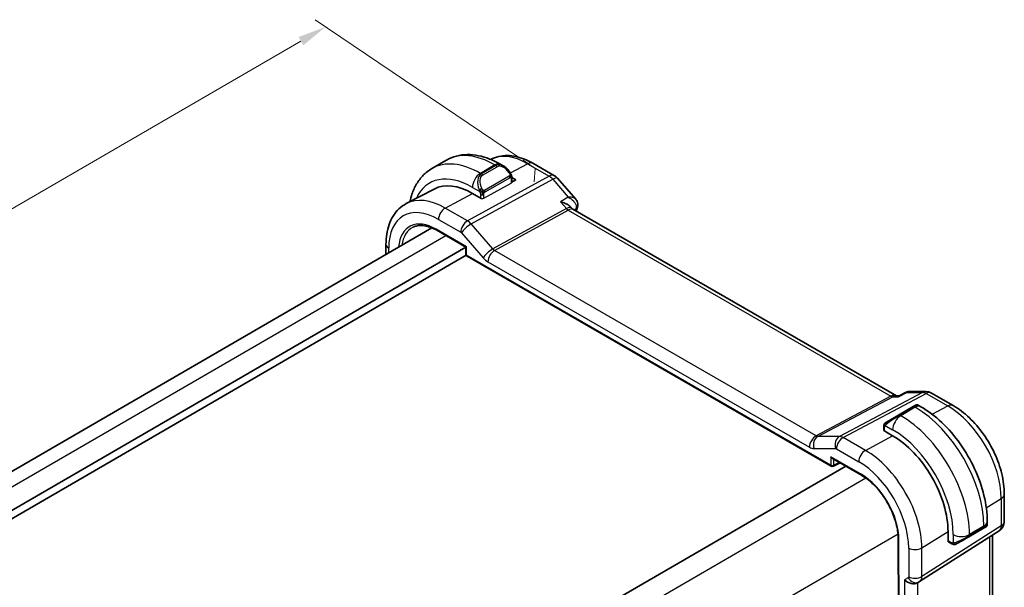
# Model space of a CAD drawing. Units: millimetres. Extents: x 14 to 2205, y 8 to 430.
# Drawn here: x 90 to 177, y 175 to 225 of the extents above; entities that cross this region are included whole.
import ezdxf

# ---------------------------------------------------------------- set-up
doc = ezdxf.new("R2010")
doc.units = ezdxf.units.MM
doc.layers.get('Defpoints').update_dxf_attribs({"lineweight": 25})
for name, color, linetype, lineweight in [('Dimension (ISO)', 7, 'Continuous', 18), ('Visible (ISO)', 7, 'Continuous', 35), ('Visible Narrow (ISO)', 7, 'Continuous', 25)]:
    doc.layers.add(name, color=color, linetype=linetype, lineweight=lineweight)
doc.styles.add('Note Text (TK)', font='MS PGothic.ttf')
doc.dimstyles.new('Default - Method 1b (TK)', dxfattribs={"dimtxt": 2.5, "dimasz": 2.5, "dimexe": 1, "dimexo": 1.5, "dimgap": 1, "dimtad": 1, "dimtoh": 1, "dimrnd": 1e-08, "dimdsep": 46, "dimtxsty": 'Note Text (TK)', "dimcen": 0.09, "dimdle": 5, "dimclrd": 100, "dimclre": 100, "dimclrt": 7, "dimadec": 1, "dimazin": 1, "dimtfac": 1, "dimtmove": 0, "dimatfit": 3, "dimfxl": 0, "dimtolj": 1, "dimlwd": -1, "dimlwe": -1, "dimarcsym": 0})

# ---------------------------------------------------------------- blocks, each defined once
blk = doc.blocks.new('*D5')
at = {"layer": 'Defpoints', "color": 0, "transparency": 16777216}
for p in [(117.177, 224.214), (135.538, 211.814), (59.254, 167.638)]:
    blk.add_point(p, dxfattribs=at)
at = {"layer": 'Dimension (ISO)', "color": 100, "transparency": 16777216}
for p, q in [((134.156, 212.748), (116.256, 224.836)), ((43.057, 181.291), (115.013, 222.961)), ((57.872, 168.571), (39.972, 180.66))]:
    blk.add_line(p, q, dxfattribs=at)
for points in [[(114.805, 223.322), (115.222, 222.601), (117.177, 224.214)], [(42.848, 181.651), (43.265, 180.93), (40.893, 180.038)]]:
    blk.add_solid(points, dxfattribs=at)
at = {"layer": 'Dimension (ISO)', "color": 7, "transparency": 16777216, "insert": (76.413, 202.992), "char_height": 2.5, "attachment_point": 4, "rotation": 30.07546, "style": 'Note Text (TK)'}
blk.add_mtext('\\A1;{\\Q-25.892;\\W0.816;\\H0.851x;108}', dxfattribs=at)

msp = doc.modelspace()

# ---------------------------------------------------------------- linework, layer by layer
at = {"layer": 'Dimension (ISO)'}
for p, q in [((135.5377, 211.8144), (134.4797, 212.5288)), ((135.447, 210.6469), (135.5377, 211.8144))]:
    msp.add_line(p, q, dxfattribs=at)
at = {"layer": 'Visible (ISO)'}
for p, q in [((127.7477, 212.5411), (126.4763, 211.8048)), ((132.5048, 212.1741), (132.7535, 212.0308)), ((135.3306, 212.2718), (137.2228, 211.1816)), ((133.4784, 211.0327), (133.8439, 210.8221)), ((133.4785, 211.0195), (133.4787, 210.5926)), ((133.8439, 210.8221), (133.4787, 210.6254)), ((137.4789, 210.9704), (139.0852, 209.1191)), ((126.6809, 210.018), (124.2416, 208.7414)), ((130.8066, 209.1858), (130.028, 209.6345)), ((130.8256, 209.196), (130.8066, 209.1858)), ((138.6491, 208.4305), (138.7619, 208.3004)), ((167.1808, 191.9091), (138.8236, 208.2475)), ((68.3244, 172.9285), (126.4875, 206.6111)), ((126.5608, 206.6536), (126.5608, 206.6536)), ((126.9084, 206.402), (129.4613, 204.9311)), ((70.735, 170.9235), (129.4603, 204.9317)), ((122.4597, 204.2786), (122.4594, 205.1663)), ((129.4613, 204.9311), (129.4615, 204.312)), ((71.1593, 170.4344), (129.4878, 204.2129)), ((129.5616, 204.1388), (161.4553, 185.7628)), ((167.1177, 191.9091), (167.4053, 191.9092)), ((167.397, 191.9049), (168.0297, 192.2289)), ((168.2666, 192.2864), (169.7486, 192.287)), ((170.2482, 192.1535), (172.1405, 191.0632)), ((168.4494, 190.8684), (166.2941, 189.6202)), ((169.3147, 190.9656), (169.0659, 191.1089)), ((166.0592, 188.8746), (166.0781, 188.8848)), ((166.8379, 188.4259), (166.0592, 188.8746)), ((166.0712, 189.2358), (166.0713, 188.9139)), ((161.5552, 186.4398), (164.1081, 184.9688)), ((104.5357, 152.0618), (162.7303, 185.7627)), ((161.6447, 185.7573), (162.2304, 186.0507)), ((176.6176, 183.3231), (176.6183, 180.9343)), ((174.793, 180.323), (173.5216, 179.5867)), ((175.1265, 180.6318), (175.1264, 180.9183)), ((167.3342, 179.3921), (167.3385, 165.2903)), ((169.1992, 175.6501), (176.1564, 180.0911)), ((171.6912, 179.1385), (171.691, 180.0364)), ((175.5853, 172.4598), (175.5831, 179.7251)), ((171.7095, 179.1498), (171.6912, 179.1385)), ((171.7312, 179.1295), (172.0103, 178.9686)), ((169.0195, 175.5454), (169.1661, 175.63))]:
    msp.add_line(p, q, dxfattribs=at)
for centre, radius, start, end in [((136.7236, 210.3151), 1, 40.94658, 60.051001), ((129.6615, 204.3121), 0.2, 180.01744, 240.051001), ((169.749, 191.287), 1, 60.051001, 90.023558), ((161.5551, 185.9361), 0.2, 240.051001, 296.612903), ((175.6183, 180.934), 1, 302.551391, 0.01744)]:
    msp.add_arc(centre, radius, start, end, dxfattribs=at)
for centre, major_axis, ratio, start_param, end_param in [((132.6548, 210.9336), (-0.5161, 1.1682), 0.6368393, 5.5712516, 5.5713306), ((130.0297, 204.0401), (-3.4345, 5.9306), 0.5777404, 5.4969563, 6.258465), ((133.2785, 211.0194), (0.2, 0.0001), 0.5776344, 0, 0.0009226), ((138.1471, 207.4832), (-0.5667, -0.8579), 0.5029992, 2.9987592, 3.0020307), ((138.7525, 208.5882), (0.4726, -0.1632), 0.7300307, 0, 0.0031425), ((138.7627, 208.622), (0.4849, -0.1221), 0.789183, 6.2778969, 6.2779757), ((127.0134, 202.734), (-2.2686, 3.8933), 0.5769706, 6.2415836, 6.2467405), ((129.6613, 205.0467), (-0.2, -0.1156), 0.0007191, 0.0004157, 0.7859056), ((168.0661, 190.6463), (-0.7999, -0.4624), 0.0007191, 3.3605487, 3.7095457), ((166.8396, 182.8316), (-3.4345, 5.9306), 0.5777404, 3.9261599, 5.4969563), ((161.5549, 186.6707), (-0.1416, 0.2449), 0.5771551, 1.5712118, 2.3567017), ((164.208, 185.1421), (-0.0998, -0.1733), 0.5766753, 0, 0.0054937), ((174.2268, 179.9962), (0.7999, 0.4624), 0.0007191, 5.577354, 6.1577275), ((167.5342, 179.3921), (-0.2, -0.0001), 0.5776344, 6.2777114, 6.2831853), ((172.9554, 179.2599), (0.7999, 0.4624), 0.0007191, 4.0607606, 5.4982943), ((173.4214, 179.7598), (0.1002, -0.1731), 0.5777404, 6.2823544, 6.2831853), ((168.4538, 176.1426), (0.7392, -0.4267), 0.7173414, 4.3207381, 5.8903606), ((168.7662, 176.3229), (0.3999, -0.6929), 0.8162203, 0, 0.0011776), ((168.6659, 176.4961), (0.5307, -0.8476), 0.5868834, 0.0040049, 0.0051052)]:
    msp.add_ellipse(centre, major_axis=major_axis, ratio=ratio, start_param=start_param, end_param=end_param, dxfattribs=at)
for points, knots in [([(127.7477, 212.5411), (128.0228, 212.7003), (128.3196, 212.8217), (128.9368, 212.9839), (129.257, 213.0251), (129.905, 213.0329), (130.2329, 212.9999), (130.8881, 212.8681), (131.2154, 212.7695), (131.865, 212.514), (132.1872, 212.3571), (132.5048, 212.1741)], [0.78456728, 0.78456728, 0.78456728, 0.78456728, 0.94181309, 0.94181309, 1.0990589, 1.0990589, 1.25630471, 1.25630471, 1.41355052, 1.41355052, 1.57079633, 1.57079633, 1.57079633, 1.57079633]), ([(131.6274, 212.6067), (131.8506, 212.7233), (132.089, 212.8101), (132.5804, 212.9223), (132.8333, 212.9478), (133.3409, 212.9431), (133.5955, 212.9131), (134.1008, 212.8051), (134.3516, 212.7272), (134.8465, 212.5297), (135.0907, 212.41), (135.3306, 212.2718)], [0.80978231, 0.80978231, 0.80978231, 0.80978231, 0.96158931, 0.96158931, 1.11389106, 1.11389106, 1.26619282, 1.26619282, 1.41849457, 1.41849457, 1.57079633, 1.57079633, 1.57079633, 1.57079633]), ([(126.4763, 211.8048), (126.2018, 211.6458), (125.9494, 211.4493), (125.5021, 210.9959), (125.3073, 210.7394), (124.9782, 210.1828), (124.8436, 209.8828), (124.6663, 209.3544), (124.6078, 209.1346), (124.5616, 208.9089)], [5.49861803, 5.49861803, 5.49861803, 5.49861803, 5.65553148, 5.65553148, 5.81244494, 5.81244494, 5.9693584, 5.9693584, 6.07482042, 6.07482042, 6.07482042, 6.07482042]), ([(132.7498, 212.0323), (132.8651, 211.9656), (132.9731, 211.8795), (133.1562, 211.6974), (133.235, 211.6023), (133.3045, 211.5012)], [0, 0, 0, 0, 0.041694465, 0.041694465, 0.078525062, 0.078525062, 0.078525062, 0.078525062]), ([(133.3044, 211.5013), (133.3311, 211.4624), (133.3566, 211.4225), (133.391, 211.3603), (133.4022, 211.3391), (133.4229, 211.296), (133.4319, 211.2733), (133.4398, 211.2508)], [0, 0, 0, 0, 0.014160366, 0.014160366, 0.021330553, 0.021330553, 0.028548758, 0.028548758, 0.028548758, 0.028548758]), ([(133.4398, 211.2508), (133.4486, 211.2263), (133.4558, 211.202), (133.4676, 211.1497), (133.4715, 211.1218), (133.4767, 211.0702), (133.4785, 211.0462), (133.4785, 211.0204)], [0.000023277, 0.000023277, 0.000023277, 0.000023277, 0.007878801, 0.007878801, 0.017243114, 0.017243114, 0.025767792, 0.025767792, 0.025767792, 0.025767792]), ([(122.4594, 205.1663), (122.4593, 205.4755), (122.4809, 205.7768), (122.5702, 206.3575), (122.638, 206.6369), (122.8231, 207.1671), (122.9406, 207.4178), (123.2276, 207.88), (123.3974, 208.0914), (123.7861, 208.4603), (124.0049, 208.6176), (124.2416, 208.7414)], [0, 0, 0, 0, 0.16185751, 0.16185751, 0.32371502, 0.32371502, 0.48557253, 0.48557253, 0.64743004, 0.64743004, 0.80928755, 0.80928755, 0.80928755, 0.80928755]), ([(137.7552, 208.8893), (137.7566, 208.889), (137.758, 208.8886), (137.896, 208.8565), (138.0278, 208.814), (138.2702, 208.7114), (138.3831, 208.6503), (138.5505, 208.5305), (138.6064, 208.4797), (138.6491, 208.4305)], [-0.00044262, -0.00044262, -0.00044262, -0.00044262, 0, 0, 0.04364145, 0.04364145, 0.08721197, 0.08721197, 0.11975739, 0.11975739, 0.11975739, 0.11975739]), ([(139.0839, 209.1189), (139.1465, 209.0466), (139.1983, 208.9595), (139.2531, 208.786), (139.2636, 208.7007), (139.2563, 208.5779), (139.2504, 208.5381), (139.2412, 208.4993)], [0, 0, 0, 0, 0.031474704, 0.031474704, 0.057245911, 0.057245911, 0.069699344, 0.069699344, 0.069699344, 0.069699344]), ([(126.9089, 206.4018), (126.5827, 206.5897), (126.255, 206.7173), (125.6446, 206.8437), (125.3559, 206.8423), (125.0133, 206.7535), (124.9245, 206.7203), (124.8404, 206.6781)], [0, 0, 0, 0, 0.14047351, 0.14047351, 0.28308569, 0.28308569, 0.33670558, 0.33670558, 0.33670558, 0.33670558]), ([(167.354, 191.8355), (167.3542, 191.8359), (167.3543, 191.8363), (167.3653, 191.8728), (167.3794, 191.8959), (167.397, 191.9049)], [-0.162729664, -0.162729664, -0.162729664, -0.162729664, -0.162328704, -0.162328704, -0.126530634, -0.126530634, -0.126530634, -0.126530634]), ([(168.0366, 192.2315), (168.0882, 192.2562), (168.1448, 192.2733), (168.2115, 192.2819), (168.2207, 192.2828), (168.2299, 192.2835)], [0.000618555, 0.000618555, 0.000618555, 0.000618555, 0.018417703, 0.018417703, 0.021247724, 0.021247724, 0.021247724, 0.021247724]), ([(168.4495, 190.8684), (168.4622, 190.8758), (168.4754, 190.8835), (168.4897, 190.8918), (168.5038, 190.8999), (168.5189, 190.9087), (168.5347, 190.9178), (168.5516, 190.9275), (168.5691, 190.9376), (168.5847, 190.9467)], [0, 0, 0, 0, 0.16464555, 0.16464555, 0.16464555, 0.3268563, 0.3268563, 0.3268563, 0.5, 0.5, 0.5, 0.5]), ([(168.5847, 190.9467), (168.5946, 190.9524), (168.6045, 190.9581), (168.6141, 190.9637), (168.6236, 190.9692), (168.6329, 190.9745), (168.642, 190.9798), (168.6504, 190.9847), (168.6584, 190.9893), (168.6656, 190.9934), (168.6729, 190.9976), (168.6795, 191.0014), (168.6854, 191.0048), (168.6913, 191.0082), (168.6965, 191.0113), (168.7013, 191.014)], [0.5, 0.5, 0.5, 0.5, 0.60524772, 0.60524772, 0.60524772, 0.707891, 0.707891, 0.707891, 0.80414857, 0.80414857, 0.80414857, 0.90207429, 0.90207429, 0.90207429, 1, 1, 1, 1]), ([(168.8467, 191.0978), (168.8538, 191.1019), (168.8592, 191.1049), (168.8646, 191.108), (168.8658, 191.1087), (168.8685, 191.1102), (168.8693, 191.1107), (168.8722, 191.1122), (168.8732, 191.1127), (168.8753, 191.1138), (168.8765, 191.1144), (168.8805, 191.1163), (168.8837, 191.1178), (168.8932, 191.1219), (168.8999, 191.1244), (168.9166, 191.1295), (168.9267, 191.1319), (168.9571, 191.1364), (168.9779, 191.1363), (169.0184, 191.1298), (169.0384, 191.1232), (169.06, 191.1122), (169.0632, 191.1105), (169.0663, 191.1088)], [0, 0, 0, 0, 0.012538289, 0.012538289, 0.018055845, 0.018055845, 0.020131871, 0.020131871, 0.020785765, 0.020785765, 0.021319276, 0.021319276, 0.022399006, 0.022399006, 0.024523036, 0.024523036, 0.027634067, 0.027634067, 0.033735303, 0.033735303, 0.039924713, 0.039924713, 0.040997072, 0.040997072, 0.040997072, 0.040997072]), ([(175.1264, 180.9183), (175.1262, 181.6502), (175.0264, 182.4185), (174.6493, 183.9723), (174.3718, 184.7577), (173.6663, 186.2833), (173.2382, 187.0232), (172.2674, 188.3956), (171.7248, 189.0279), (170.5656, 190.13), (169.9492, 190.6), (169.3147, 190.9656)], [3.1415927, 3.1415927, 3.1415927, 3.1415927, 3.4557519, 3.4557519, 3.7699112, 3.7699112, 4.0840704, 4.0840704, 4.3982297, 4.3982297, 4.712389, 4.712389, 4.712389, 4.712389]), ([(172.1405, 191.0632), (172.6353, 190.7782), (173.1119, 190.4142), (174.0054, 189.5647), (174.422, 189.0791), (175.1667, 188.0263), (175.4946, 187.4594), (176.0359, 186.2891), (176.2491, 185.686), (176.5397, 184.4884), (176.6174, 183.8939), (176.6176, 183.3231)], [1.5707963, 1.5707963, 1.5707963, 1.5707963, 1.8849556, 1.8849556, 2.1991149, 2.1991149, 2.5132741, 2.5132741, 2.8274334, 2.8274334, 3.1415927, 3.1415927, 3.1415927, 3.1415927]), ([(166.0712, 189.2358), (166.0712, 189.272), (166.0741, 189.3074), (166.0836, 189.3776), (166.0912, 189.4148), (166.1069, 189.451)], [0, 0, 0, 0, 0.011940095, 0.011940095, 0.024173738, 0.024173738, 0.024173738, 0.024173738]), ([(166.1181, 189.4738), (166.1214, 189.4797), (166.1251, 189.4858), (166.1331, 189.4978), (166.1375, 189.5037), (166.1499, 189.5187), (166.1586, 189.5276), (166.1807, 189.5482), (166.1947, 189.5595), (166.2126, 189.572), (166.216, 189.5743), (166.2207, 189.5773), (166.222, 189.5781), (166.2243, 189.5796), (166.2252, 189.5802), (166.2268, 189.5811), (166.2274, 189.5815), (166.2285, 189.5822), (166.229, 189.5825), (166.2298, 189.5829), (166.2301, 189.5831), (166.2308, 189.5835), (166.2311, 189.5837), (166.2319, 189.5842), (166.2324, 189.5845), (166.2341, 189.5855), (166.2355, 189.5863), (166.2404, 189.5891), (166.2445, 189.5915), (166.256, 189.5982), (166.2638, 189.6027), (166.2791, 189.6115), (166.2865, 189.6159), (166.294, 189.6202)], [0, 0, 0, 0, 0.002120849, 0.002120849, 0.004318024, 0.004318024, 0.008031245, 0.008031245, 0.013395805, 0.013395805, 0.014624819, 0.014624819, 0.015086076, 0.015086076, 0.015421871, 0.015421871, 0.015657044, 0.015657044, 0.015894545, 0.015894545, 0.016108191, 0.016108191, 0.016446881, 0.016446881, 0.017182214, 0.017182214, 0.019386661, 0.019386661, 0.022723054, 0.022723054, 0.026494703, 0.026494703, 0.029660146, 0.029660146, 0.029660146, 0.029660146]), ([(167.3342, 179.3927), (167.3341, 179.7534), (167.2836, 180.1502), (167.0921, 180.9691), (166.9462, 181.4016), (166.5646, 182.2679), (166.3179, 182.7121), (165.7716, 183.4988), (165.4697, 183.8549), (164.8198, 184.4878), (164.4602, 184.7661), (164.1087, 184.9686)], [0, 0, 0, 0, 0.13476388, 0.13476388, 0.27405713, 0.27405713, 0.42233846, 0.42233846, 0.56343151, 0.56343151, 0.71480363, 0.71480363, 0.71480363, 0.71480363]), ([(175.1266, 180.6321), (175.1266, 180.632), (175.1266, 180.6319), (175.1266, 180.6309), (175.1266, 180.6299), (175.1265, 180.6262), (175.1264, 180.6235), (175.1257, 180.6105), (175.1243, 180.6002), (175.1177, 180.569), (175.1096, 180.5484), (175.0903, 180.5159), (175.0801, 180.5028), (175.0634, 180.4859), (175.0578, 180.4808), (175.0497, 180.4742), (175.0473, 180.4724), (175.0426, 180.4689), (175.0402, 180.4672), (175.0371, 180.4651), (175.0361, 180.4644), (175.0344, 180.4634), (175.0337, 180.4629), (175.0306, 180.4609), (175.0297, 180.4604), (175.0259, 180.4581), (175.0246, 180.4574), (175.0178, 180.4533), (175.0116, 180.4498), (174.9892, 180.4367), (174.9687, 180.4248), (174.9164, 180.3945), (174.8853, 180.3764), (174.8314, 180.3452), (174.8127, 180.3344), (174.793, 180.323)], [0, 0, 0, 0, 0.000028122, 0.000028122, 0.000328094, 0.000328094, 0.001128158, 0.001128158, 0.004237511, 0.004237511, 0.010695371, 0.010695371, 0.01559738, 0.01559738, 0.017850001, 0.017850001, 0.018748633, 0.018748633, 0.019661639, 0.019661639, 0.020113983, 0.020113983, 0.020551021, 0.020551021, 0.022459922, 0.022459922, 0.029896916, 0.029896916, 0.041758831, 0.041758831, 0.061186873, 0.061186873, 0.078787014, 0.078787014, 0.087171403, 0.087171403, 0.087171403, 0.087171403]), ([(175.1266, 180.6322), (175.1266, 180.6108), (175.1231, 180.589), (175.1097, 180.5486), (175.0996, 180.5294), (175.0807, 180.5041), (175.0739, 180.4963), (175.0628, 180.4854), (175.0588, 180.4818), (175.0517, 180.4758), (175.0486, 180.4733), (175.0437, 180.4698), (175.0421, 180.4685), (175.0391, 180.4664), (175.0377, 180.4655), (175.0353, 180.4639), (175.0342, 180.4632), (175.0325, 180.4622), (175.0319, 180.4618), (175.0306, 180.461), (175.0301, 180.4606), (175.0285, 180.4597), (175.0279, 180.4593), (175.0254, 180.4578), (175.0237, 180.4569), (175.0211, 180.4553), (175.0208, 180.4551), (175.0204, 180.4549)], [0, 0, 0, 0, 0.006431332, 0.006431332, 0.012789246, 0.012789246, 0.015882804, 0.015882804, 0.017484868, 0.017484868, 0.018687434, 0.018687434, 0.019335378, 0.019335378, 0.019885695, 0.019885695, 0.020507858, 0.020507858, 0.021068007, 0.021068007, 0.021990409, 0.021990409, 0.024106105, 0.024106105, 0.030445355, 0.030445355, 0.031283681, 0.031283681, 0.031283681, 0.031283681]), ([(172.2145, 178.892), (172.1925, 178.8945), (172.1712, 178.8995), (172.1251, 178.914), (172.1009, 178.924), (172.0546, 178.945), (172.032, 178.9561), (172.0103, 178.9686)], [0, 0, 0, 0, 0.006903883, 0.006903883, 0.015924197, 0.015924197, 0.024204563, 0.024204563, 0.024204563, 0.024204563]), ([(172.3934, 178.9345), (172.3928, 178.9341), (172.3922, 178.9338), (172.3907, 178.933), (172.39, 178.9325), (172.3882, 178.9316), (172.3876, 178.9312), (172.3859, 178.9303), (172.3847, 178.9297), (172.3819, 178.9281), (172.3801, 178.9272), (172.3744, 178.9244), (172.3704, 178.9224), (172.356, 178.9158), (172.3455, 178.9114), (172.3227, 178.9032), (172.3103, 178.8994), (172.2885, 178.8942), (172.2792, 178.8926), (172.2599, 178.8905), (172.2496, 178.8902), (172.2401, 178.8903)], [0, 0, 0, 0, 0.001136797, 0.001136797, 0.001820128, 0.001820128, 0.002124371, 0.002124371, 0.002582795, 0.002582795, 0.003206006, 0.003206006, 0.004596055, 0.004596055, 0.008031438, 0.008031438, 0.011886313, 0.011886313, 0.01475884, 0.01475884, 0.017735025, 0.017735025, 0.017735025, 0.017735025]), ([(172.3947, 178.9352), (172.396, 178.936), (172.3985, 178.9374), (172.402, 178.9394), (172.4054, 178.9414), (172.4098, 178.9439), (172.4151, 178.947), (172.4201, 178.9499), (172.4258, 178.9531), (172.4318, 178.9566), (172.438, 178.9602), (172.4445, 178.9639), (172.451, 178.9677), (172.4576, 178.9715), (172.4643, 178.9753), (172.4706, 178.979)], [0.5, 0.5, 0.5, 0.5, 0.60524772, 0.60524772, 0.60524772, 0.707891, 0.707891, 0.707891, 0.80414857, 0.80414857, 0.80414857, 0.90207429, 0.90207429, 0.90207429, 1, 1, 1, 1])]:
    msp.add_open_spline(points, degree=3, knots=knots, dxfattribs=at)
for points in [[(133.4785, 211.0204), (133.4785, 211.0201), (133.4785, 211.0198), (133.4785, 211.0196)], [(138.7138, 208.341), (138.714, 208.3408), (138.7141, 208.3406), (138.7142, 208.3403)], [(138.7696, 208.2919), (138.7809, 208.2788), (138.7991, 208.2627), (138.818, 208.2506)], [(139.2251, 208.425), (139.186, 208.3116), (139.1476, 208.1974), (139.11, 208.0825)], [(139.2476, 208.5013), (139.2412, 208.4759), (139.2337, 208.4509), (139.2251, 208.4263)], [(168.0295, 192.2292), (168.0299, 192.2294), (168.0303, 192.2296), (168.0307, 192.2298)], [(168.2598, 192.2864), (168.2621, 192.2864), (168.2644, 192.2865), (168.2667, 192.2865)], [(168.7015, 191.0142), (168.7152, 191.022), (168.728, 191.0295), (168.7402, 191.0364)], [(166.1069, 189.451), (166.1103, 189.4588), (166.1142, 189.4666), (166.1181, 189.4737)], [(166.1069, 189.451), (166.1069, 189.451), (166.1069, 189.451), (166.1069, 189.451)], [(166.1181, 189.4737), (166.1181, 189.4737), (166.1181, 189.4738), (166.1181, 189.4738)], [(174.8358, 180.3478), (174.8222, 180.3399), (174.8079, 180.3316), (174.793, 180.323)], [(172.2145, 178.892), (172.2145, 178.892), (172.2145, 178.892), (172.2145, 178.892)], [(172.2394, 178.8903), (172.2314, 178.8905), (172.2229, 178.8911), (172.2145, 178.892)], [(172.2394, 178.8903), (172.2397, 178.8903), (172.2399, 178.8903), (172.2401, 178.8903)], [(172.3934, 178.9345), (172.3938, 178.9347), (172.3943, 178.935), (172.3947, 178.9352)], [(169.1986, 175.6498), (169.1882, 175.6431), (169.1775, 175.6366), (169.1668, 175.6304)]]:
    msp.add_open_spline(points, degree=3, dxfattribs=at)
at = {"layer": 'Visible Narrow (ISO)'}
for p, q in [((133.3534, 211.426), (134.8557, 212.2354)), ((134.8557, 212.2354), (136.748, 211.1452)), ((132.0053, 212.124), (130.7339, 211.3877)), ((130.8168, 211.3399), (130.7339, 211.3877)), ((132.0882, 212.0762), (130.8168, 211.3399)), ((130.917, 211.2344), (132.1883, 211.9707)), ((132.0053, 212.124), (132.0882, 212.0762)), ((136.748, 211.1452), (129.598, 207.2267)), ((129.9144, 206.9583), (137.0644, 210.8767)), ((131.0187, 209.2212), (133.4203, 210.515)), ((133.2555, 211.1459), (131.1001, 209.8977)), ((131.1416, 209.7584), (133.297, 211.0066)), ((133.4201, 210.9378), (133.4203, 210.515)), ((137.0644, 210.8767), (138.4313, 209.3013)), ((127.6461, 208.3513), (130.028, 209.6345)), ((130.0278, 210.1624), (130.6691, 209.7928)), ((130.7358, 209.5468), (130.7359, 209.2266)), ((131.0187, 209.2212), (131.0186, 209.5471)), ((138.4313, 209.3013), (137.7552, 208.8893)), ((137.7552, 208.8893), (138.2638, 208.3031)), ((129.598, 207.2267), (127.6461, 208.3513)), ((138.2638, 208.3031), (131.8143, 204.7686)), ((131.9725, 204.6344), (138.422, 208.1689)), ((138.422, 208.1689), (166.6874, 191.8834)), ((138.9213, 208.1912), (139.1105, 208.3066)), ((127.0616, 207.36), (129.0134, 206.2354)), ((129.7333, 207.1343), (129.7334, 207.1343)), ((129.52, 204.9649), (126.8669, 206.4935)), ((129.0767, 206.1817), (130.9766, 203.992)), ((129.1969, 206.8237), (129.1972, 206.8238)), ((131.8143, 204.7686), (129.9144, 206.9583)), ((69.4986, 172.2519), (127.6906, 205.9513)), ((122.6945, 204.4146), (122.6943, 204.8393)), ((129.5202, 204.2302), (129.52, 204.9649)), ((160.1305, 188.4108), (131.9725, 204.6344)), ((161.4139, 185.8543), (129.5202, 204.2302)), ((131.3879, 203.6431), (159.5459, 187.4195)), ((166.6874, 191.8834), (160.1305, 188.4108)), ((160.2886, 188.3627), (166.8456, 191.8353)), ((169.457, 192.2133), (162.1879, 188.3635)), ((162.5043, 188.2673), (169.7734, 192.1171)), ((166.8456, 191.8353), (167.354, 191.8355)), ((167.354, 191.8355), (168.0906, 192.2127)), ((168.0906, 192.2127), (169.457, 192.2133)), ((169.7734, 192.1171), (171.6656, 191.0268)), ((166.2941, 189.6202), (168.4495, 190.8684)), ((168.6322, 190.9731), (167.3608, 190.2368)), ((167.4609, 190.2269), (168.7323, 190.9632)), ((168.8152, 190.9154), (167.5438, 190.1791)), ((168.7323, 190.9632), (168.8152, 190.9154)), ((170.3099, 190.2964), (171.6656, 191.0268)), ((167.5438, 190.1791), (167.4609, 190.2269)), ((166.0781, 188.8848), (166.0782, 188.8637)), ((166.13, 188.8338), (166.1299, 189.154)), ((166.1964, 189.3233), (166.8377, 188.9538)), ((162.1879, 188.3635), (160.2886, 188.3627)), ((164.4561, 187.1427), (162.5043, 188.2673)), ((164.4561, 187.1427), (166.8379, 188.4259)), ((159.9571, 187.2945), (161.8564, 187.2952)), ((161.9197, 187.276), (163.8715, 186.1514)), ((161.4137, 186.5889), (161.4139, 185.8543)), ((164.0667, 185.0603), (161.4137, 186.5889)), ((161.6917, 185.8517), (161.6915, 186.3612)), ((162.1646, 186.0886), (161.6917, 185.8517)), ((106.0222, 150.8782), (164.4779, 184.7303)), ((164.5265, 184.7585), (164.5266, 184.7585)), ((175.0425, 182.1177), (176.3497, 182.9295)), ((176.3497, 182.9295), (176.3504, 180.5407)), ((176.3504, 180.5407), (169.3933, 176.0997)), ((174.8343, 180.5101), (173.5629, 179.7738)), ((174.8344, 180.4145), (173.563, 179.6782)), ((174.8343, 180.5101), (174.8344, 180.4145)), ((108.8562, 145.9824), (167.311, 179.834)), ((169.3925, 178.6091), (171.691, 180.0364)), ((172.1487, 179.7727), (172.1489, 179.0331)), ((173.563, 179.6782), (173.5629, 179.7738)), ((175.3151, 179.5541), (175.3174, 171.9668)), ((167.3972, 165.2085), (167.3929, 179.3103)), ((168.2418, 178.5965), (168.2425, 176.0871)), ((169.3933, 176.0997), (169.3925, 178.6091)), ((171.9689, 179.0601), (171.6912, 179.2201)), ((171.6912, 179.1603), (171.7095, 179.1498)), ((168.2011, 175.9957), (167.8887, 175.8153)), ((169.3846, 175.973), (169.3849, 175.9732)), ((167.8887, 175.8153), (167.8911, 167.9085)), ((168.5458, 175.6504), (168.5469, 175.6511)), ((168.7096, 175.5821), (168.7097, 175.5822)), ((169.0418, 168.1914), (169.0396, 175.557))]:
    msp.add_line(p, q, dxfattribs=at)
for centre, major_axis, ratio, start_param, end_param in [((132.0074, 205.1854), (-4.2597, 7.3556), 0.5777404, 5.4969563, 6.2831853), ((134.8574, 206.8359), (-3.3149, 5.7241), 0.5777404, 5.4969563, 6.2578213), ((130.736, 204.4492), (-4.2597, 7.3556), 0.5777404, 5.4969563, 6.2831853), ((132.0055, 211.3077), (0.4992, 0.8665), 0.5766753, 0, 0.7853064), ((132.6548, 210.9336), (-0.5161, 1.1682), 0.6368393, 5.5713306, 6.3527023), ((134.8313, 211.4053), (0.4992, 0.8665), 0.5766753, 0, 0.7503998), ((130.0297, 204.0401), (-3.7586, 6.4902), 0.5777404, 5.4969563, 6.6767727), ((130.7341, 210.5714), (-0.4992, -0.8665), 0.5766753, 3.9268991, 5.4976954), ((131.3834, 210.1973), (-0.5161, 1.1682), 0.6368393, 0.069517, 1.5070508), ((130.8169, 211.1766), (-0.1002, 0.1731), 0.5777404, 4.7115581, 5.4969563), ((132.0883, 211.9129), (-0.1002, 0.1731), 0.5777404, 4.7115581, 5.4969563), ((132.7549, 210.9914), (-0.5663, 0.9795), 0.5771551, 4.846067, 6.2836007), ((133.1396, 211.388), (0.1649, 0.1132), 0.0551963, 5.3261868, 6.0645395), ((133.1396, 211.388), (0.1649, 0.1132), 0.0551963, 6.0645395, 6.2815035), ((131.4835, 210.2551), (-0.5663, 0.9795), 0.5771551, 0.0004154, 1.4379492), ((133.1554, 211.0882), (-0.1002, 0.1731), 0.5777404, 4.318859, 4.7115581), ((133.1554, 211.0882), (-0.1002, 0.1731), 0.5777404, 3.9261599, 4.318859), ((133.2785, 211.0194), (0.2, 0.0001), 0.5776344, 5.4987098, 6.2831853), ((133.2787, 210.5965), (-0.2, 0.0058), 0.5571316, 2.3733894, 3.157865), ((136.7236, 210.3151), (0.4992, 0.8665), 0.5766753, 0, 0.7503998), ((136.7236, 210.3151), (0.4806, -0.8769), 0.6022782, 1.905779, 2.369139), ((136.7236, 210.3151), (0.7553, 0.6554), 0.2574681, 0, 0.8950142), ((133.0669, 205.799), (-2.5472, 4.3985), 0.5777404, 6.280472, 6.2805293), ((133.0255, 205.775), (-2.4763, 4.2761), 0.5777404, 6.2763445, 6.2763691), ((130.7481, 210.0031), (0.1803, 0.0865), 0.053846, 1.6952464, 2.4335991), ((130.7481, 210.0031), (0.1803, 0.0865), 0.053846, 0.9568937, 1.6952464), ((131, 209.8399), (0.1002, -0.1731), 0.5777404, 1.1772664, 1.5699654), ((131, 209.8399), (0.1002, -0.1731), 0.5777404, 0.7845673, 1.1772664), ((127.6479, 202.6608), (-3.4935, 6.0325), 0.5777404, 5.4969563, 6.258465), ((130.877, 209.6287), (-0.2, -0.0001), 0.5776344, 0.7863208, 1.571719), ((130.8771, 209.3027), (0.2, -0.0058), 0.5571316, 4.4677845, 5.5149821), ((130.877, 209.6287), (-0.2, -0.0001), 0.5776344, 1.571719, 2.3571171), ((127.0631, 202.3222), (-3.0928, 5.3407), 0.5777404, 5.4969563, 7.0677526), ((127.6266, 207.6872), (-0.3994, -0.6932), 0.5766753, 3.8919925, 5.4976954), ((138.1471, 207.4832), (-0.5667, -0.8579), 0.5029992, 3.0020307, 3.897045), ((138.4342, 208.5839), (0.2403, -0.4385), 0.6022782, 5.0473716, 5.5107316), ((138.1471, 207.4832), (0.701, 0.7462), 0.3550138, 0.0834882, 0.8338894), ((166.3118, 182.1695), (20.2977, -35.0499), 0.5777404, 3.6052928, 3.6111962), ((138.7525, 208.5882), (0.4726, -0.1632), 0.7300307, 5.7545596, 6.2831853), ((138.844, 208.1081), (-0.2518, -0.3145), 0.3459322, 2.3717202, 2.4949344), ((138.7627, 208.622), (0.4849, -0.1221), 0.789183, 5.6892236, 6.2778964), ((126.8722, 202.6522), (-2.3582, 4.0722), 0.5770372, 5.4975673, 6.97672), ((129.5784, 206.5627), (-0.3994, -0.6932), 0.5766753, 3.8919925, 5.4976954), ((129.5784, 206.3993), (-0.4848, 0.8746), 0.5974362, 5.0445146, 5.5078746), ((127.0134, 202.734), (-2.2686, 3.8933), 0.5769706, 6.2467405, 6.9199868), ((127.0082, 206.5753), (-0.0998, -0.1733), 0.5766753, 5.4976954, 6.2831853), ((129.0134, 206.0721), (0.1002, -0.1732), 0.577907, 1.8924356, 2.3557956), ((129.6417, 206.509), (-0.6043, -0.5243), 0.2574681, 4.0366069, 5.6423098), ((123.2594, 205.1665), (-0.8, -0.0002), 0.5776344, 0, 0.7863208), ((131.5416, 204.3193), (-0.6043, -0.5243), 0.2574681, 4.0366069, 5.6423098), ((131.953, 203.9703), (-0.3994, -0.6932), 0.5766753, 3.8919925, 5.4976954), ((131.9529, 205.032), (-0.2649, 0.4247), 0.5382344, 1.8754671, 2.3388271), ((129.6615, 204.3121), (-0.2, -0.0001), 0.5776344, 0, 0.7863208), ((129.6615, 204.3121), (-0.0998, -0.1733), 0.5766753, 5.4976954, 6.2831853), ((131.3878, 204.7048), (0.651, -1.1255), 0.577907, 5.0340282, 5.4973882), ((166.9135, 190.909), (-0.0936, -1.042), 0.7137043, 2.9140747, 3.5732388), ((166.6996, 192.2984), (0.234, -0.4419), 0.5927765, 5.5192635, 5.9826235), ((166.9135, 190.909), (0.3517, 0.9748), 0.6355226, 0.2256902, 0.6118688), ((169.749, 191.287), (-0.0004, 1), 0.7741201, 0, 0.3861779), ((169.749, 191.287), (-0.468, 0.8837), 0.5927765, 5.5192635, 5.9826235), ((169.749, 191.287), (0.4992, 0.8665), 0.5766753, 0, 0.7503998), ((168.0661, 190.6463), (-0.7999, -0.4624), 0.0007191, 2.3567019, 3.3605487), ((168.7323, 190.7999), (-0.1002, 0.1731), 0.5777404, 5.4969563, 6.2823544), ((168.0661, 190.6463), (-0.7999, -0.4624), 0.0007191, 3.7095457, 3.7942357), ((168.1662, 190.4732), (0.9032, 0.6326), 0.0942206, 0.0439947, 0.8293013), ((168.8155, 190.0991), (0.4992, 0.8665), 0.5766753, 0, 0.7853064), ((168.8173, 183.9769), (4.2597, -7.3556), 0.5777404, 0.7845673, 2.3553636), ((171.6412, 190.1968), (0.4992, 0.8665), 0.5766753, 0, 0.7503998), ((171.6673, 185.6273), (3.3149, -5.7241), 0.5777404, 0.7845673, 2.3553636), ((166.8948, 189.7369), (0.9032, 0.6326), 0.0942206, 0.8293013, 2.266835), ((166.7947, 189.91), (-0.7999, -0.4624), 0.0007191, 0.9191681, 2.3567019), ((167.5441, 189.3628), (-0.4992, -0.8665), 0.5766753, 3.9268991, 5.4976954), ((167.4609, 190.0637), (-0.1002, 0.1731), 0.5777404, 5.4969563, 6.2823544), ((167.5459, 183.2406), (-4.2597, 7.3556), 0.5777404, 3.9261599, 5.4969563), ((166.2712, 189.2358), (-0.2, -0.0001), 0.5776344, 0.0009226, 0.7863208), ((166.2713, 188.9099), (0.2, -0.0058), 0.5571316, 3.157865, 3.420587), ((166.41, 189.456), (0.1, -0.1732), 0.7580565, 3.8809852, 4.6193379), ((166.41, 189.456), (-0.1, 0.1732), 0.7580565, 0.0010399, 0.7393925), ((166.8396, 182.8316), (3.7586, -6.4902), 0.5777404, 0.7845673, 2.3553636), ((160.1109, 187.7467), (-0.3994, -0.6932), 0.5766753, 3.8919925, 5.4976954), ((160.5222, 187.6217), (-0.0003, 0.8), 0.7741201, 0.3861779, 1.9918808), ((160.1104, 188.8087), (-0.2749, 0.4195), 0.5513208, 2.326302, 2.789662), ((162.4215, 187.6225), (-0.0003, 0.8), 0.7741201, 0.3861779, 1.9918808), ((162.4847, 187.6032), (-0.3994, -0.6932), 0.5766753, 3.8919925, 5.4976954), ((162.4848, 187.4399), (-0.4748, 0.8801), 0.5898212, 5.5147592, 5.9781192), ((159.5453, 188.4814), (0.6512, -1.1258), 0.5775746, 5.4976762, 5.9610362), ((161.9198, 187.1126), (0.1002, -0.1732), 0.5775746, 2.3560836, 2.8194436), ((164.4365, 186.4787), (-0.3994, -0.6932), 0.5766753, 3.8919925, 5.4976954), ((164.4578, 181.4523), (-3.4935, 6.0325), 0.5777404, 3.9261599, 5.4969563), ((161.5551, 185.9361), (-0.2, -0.0001), 0.5776344, 0.7863208, 2.3222105), ((161.5551, 185.9361), (-0.0998, -0.1733), 0.5766753, 5.4976954, 6.2831853), ((161.5551, 185.9361), (0.0896, -0.1788), 0.5770706, 0, 0.8188598), ((163.873, 181.1136), (3.0928, -5.3407), 0.5777404, 0.7845673, 2.3553636), ((164.0638, 181.2237), (-2.3554, 4.0672), 0.5784445, 3.9267669, 5.4963452), ((164.208, 185.1421), (-0.0998, -0.1733), 0.5766753, 5.4976954, 6.2831853), ((175.6176, 183.3228), (1, 0.0003), 0.5776344, 5.5336164, 6.2831853), ((174.6928, 180.4961), (0.1002, -0.1731), 0.5777404, 0, 0.7845673), ((174.1264, 180.918), (1, 0.0003), 0.5776344, 5.4987098, 6.2831853), ((174.1267, 180.1693), (-0.9989, -0.4672), 0.0956347, 2.3124481, 3.0969264), ((175.6183, 180.934), (0.5381, -0.8429), 0.5891024, 0, 0.7590997), ((175.6183, 180.934), (1, 0.0003), 0.5776344, 5.5336164, 6.2831853), ((167.5342, 179.3921), (-0.2, -0.0001), 0.5776344, 0, 0.7863208), ((172.855, 180.1817), (-1, -0.0003), 0.5776344, 0.7863208, 2.3571171), ((172.8553, 179.433), (-0.9989, -0.4672), 0.0956347, 0.8749143, 2.3124481), ((173.4214, 179.7598), (0.1002, -0.1731), 0.5777404, 0, 0.7845673), ((168.8068, 178.9237), (-0.8, -0.0002), 0.5776344, 0.7863208, 2.3920237), ((171.8275, 179.3048), (-0.0948, -0.1762), 0.5561725, 6.005048, 6.2669391), ((172.1102, 179.1419), (-0.0998, -0.1733), 0.5766753, 5.4976954, 6.2830936), ((172.3704, 179.1521), (0.1, -0.1732), 0.7580565, 4.8075198, 5.5458725), ((172.3704, 179.1521), (0.1, -0.1732), 0.7580565, 5.5458725, 6.2842252), ((168.1009, 176.1689), (0.1004, -0.1731), 0.5774483, 6.2821028, 7.0669963), ((168.7662, 176.3229), (0.3999, -0.6929), 0.8162203, 4.7135628, 6.2831853), ((168.8076, 176.4144), (-0.8, -0.0002), 0.5776344, 0.7863208, 2.3920237), ((168.6659, 176.4961), (0.5307, -0.8476), 0.5868834, 0.0051052, 0.7642049)]:
    msp.add_ellipse(centre, major_axis=major_axis, ratio=ratio, start_param=start_param, end_param=end_param, dxfattribs=at)
for points, knots in [([(133.2396, 211.4458), (133.2442, 211.4392), (133.2487, 211.4326), (133.2533, 211.4255), (133.2579, 211.4184), (133.2625, 211.4109), (133.2671, 211.4028), (133.2717, 211.3948), (133.2763, 211.3863), (133.2807, 211.3774), (133.285, 211.3685), (133.2892, 211.3593), (133.2931, 211.35), (133.2969, 211.3407), (133.3004, 211.3313), (133.3034, 211.322), (133.3064, 211.3128), (133.3089, 211.3036), (133.3109, 211.2947), (133.3129, 211.2856), (133.3144, 211.2768), (133.3153, 211.2681)], [0, 0, 0, 0, 0.071275, 0.071275, 0.071275, 0.14246065, 0.14246065, 0.14246065, 0.21364074, 0.21364074, 0.21364074, 0.28489899, 0.28489899, 0.28489899, 0.35632005, 0.35632005, 0.35632005, 0.42799051, 0.42799051, 0.42799051, 0.5, 0.5, 0.5, 0.5]), ([(133.3153, 211.2681), (133.3162, 211.2594), (133.3166, 211.2508), (133.3164, 211.2425), (133.3162, 211.2343), (133.3155, 211.2263), (133.3141, 211.2188), (133.3127, 211.2114), (133.3108, 211.2044), (133.3083, 211.1981), (133.3057, 211.1917), (133.3026, 211.186), (133.2991, 211.181), (133.2958, 211.1763), (133.2923, 211.1723), (133.2882, 211.1685), (133.2835, 211.164), (133.2778, 211.1597), (133.2719, 211.1558), (133.2666, 211.1523), (133.2612, 211.1492), (133.2555, 211.1459)], [0.5, 0.5, 0.5, 0.5, 0.57172447, 0.57172447, 0.57172447, 0.6426242, 0.6426242, 0.6426242, 0.71336021, 0.71336021, 0.71336021, 0.78457822, 0.78457822, 0.78457822, 0.85049403, 0.85049403, 0.85049403, 0.92879556, 0.92879556, 0.92879556, 1, 1, 1, 1]), ([(133.297, 211.0066), (133.3011, 211.0089), (133.3052, 211.0113), (133.3095, 211.0136), (133.3137, 211.0159), (133.3181, 211.018), (133.3226, 211.02), (133.3271, 211.0219), (133.3317, 211.0236), (133.3363, 211.025), (133.3409, 211.0264), (133.3456, 211.0275), (133.3501, 211.0282), (133.3548, 211.0288), (133.3593, 211.0291), (133.3636, 211.0289), (133.3679, 211.0287), (133.3721, 211.0281), (133.376, 211.027), (133.3801, 211.0258), (133.3839, 211.0242), (133.3874, 211.0223)], [0, 0, 0, 0, 0.07187067, 0.07187067, 0.07187067, 0.14250295, 0.14250295, 0.14250295, 0.21256871, 0.21256871, 0.21256871, 0.28268769, 0.28268769, 0.28268769, 0.35348445, 0.35348445, 0.35348445, 0.42564648, 0.42564648, 0.42564648, 0.5, 0.5, 0.5, 0.5]), ([(133.3874, 211.0223), (133.3915, 211.0199), (133.3954, 211.017), (133.3989, 211.0136), (133.4023, 211.0101), (133.4054, 211.0062), (133.4081, 211.0018), (133.4107, 210.9974), (133.4128, 210.9927), (133.4145, 210.9876), (133.4162, 210.9826), (133.4174, 210.9773), (133.4183, 210.9717), (133.4185, 210.9705), (133.4186, 210.9693), (133.4188, 210.9681), (133.4193, 210.9637), (133.4197, 210.9592), (133.4199, 210.9547), (133.4201, 210.949), (133.4201, 210.9433), (133.4201, 210.9378)], [0.5, 0.5, 0.5, 0.5, 0.58502424, 0.58502424, 0.58502424, 0.66947181, 0.66947181, 0.66947181, 0.75324782, 0.75324782, 0.75324782, 0.83626522, 0.83626522, 0.83626522, 0.85443497, 0.85443497, 0.85443497, 0.91835525, 0.91835525, 0.91835525, 1, 1, 1, 1]), ([(133.4395, 211.2186), (133.4431, 211.23), (133.4436, 211.2401), (133.4398, 211.2507), (133.4398, 211.2508)], [0, 0, 0, 0, 0.33333333, 0.3352219, 0.3352219, 0.3352219, 0.3352219]), ([(133.4395, 211.2186), (133.443, 211.2138), (133.4494, 211.2032), (133.4578, 211.1827), (133.4654, 211.1553), (133.4719, 211.1174), (133.4768, 211.069), (133.4785, 211.0366), (133.4785, 211.0204)], [0, 0, 0, 0, 0.16666667, 0.33333333, 0.5, 0.66666667, 0.83333333, 0.99733305, 0.99733305, 0.99733305, 0.99733305]), ([(130.608, 209.9437), (130.61, 209.9388), (130.6161, 209.9228), (130.624, 209.903), (130.6289, 209.8905), (130.6347, 209.8764), (130.6403, 209.8626), (130.6461, 209.8483), (130.6518, 209.8342), (130.6567, 209.8224), (130.6628, 209.8079), (130.6675, 209.7968), (130.6691, 209.7929)], [0, 0, 0, 0, 0.3215828, 0.3215828, 0.3215828, 0.5255123, 0.5255123, 0.5255123, 0.7373622, 0.7373622, 0.7373622, 1, 1, 1, 1]), ([(130.6691, 209.7929), (130.6702, 209.7903), (130.6716, 209.7869), (130.6733, 209.7826), (130.6771, 209.7728), (130.6822, 209.7589), (130.688, 209.7427)], [0.00000016, 0.00000016, 0.00000016, 0.00000016, 0.07789573, 0.07789573, 0.07789573, 0.25827312, 0.25827312, 0.25827312, 0.25827312]), ([(130.688, 209.7427), (130.6924, 209.7305), (130.6972, 209.717), (130.702, 209.7028), (130.7064, 209.6898), (130.7108, 209.6763), (130.7146, 209.6629), (130.7184, 209.6494), (130.7217, 209.636), (130.7244, 209.6234), (130.7274, 209.6093), (130.7298, 209.596), (130.7317, 209.5845), (130.7347, 209.5667), (130.7358, 209.5533), (130.7358, 209.5468)], [0.25827312, 0.25827312, 0.25827312, 0.25827312, 0.39314391, 0.39314391, 0.39314391, 0.51690147, 0.51690147, 0.51690147, 0.64201572, 0.64201572, 0.64201572, 0.78266988, 0.78266988, 0.78266988, 1, 1, 1, 1]), ([(130.9648, 209.9061), (130.9549, 209.9134), (130.9451, 209.9219), (130.9354, 209.9315), (130.9259, 209.9408), (130.9166, 209.9513), (130.9076, 209.9626), (130.8991, 209.9733), (130.8911, 209.9844), (130.8839, 209.9956), (130.8766, 210.0069), (130.87, 210.0181), (130.8641, 210.0291), (130.8582, 210.0401), (130.853, 210.0508), (130.8481, 210.0609)], [0.5, 0.5, 0.5, 0.5, 0.60524772, 0.60524772, 0.60524772, 0.707891, 0.707891, 0.707891, 0.80414857, 0.80414857, 0.80414857, 0.90207429, 0.90207429, 0.90207429, 1, 1, 1, 1]), ([(131.1001, 209.8977), (131.0874, 209.8903), (131.0741, 209.8828), (131.0598, 209.8793), (131.0458, 209.8757), (131.0306, 209.8761), (131.0148, 209.8806), (130.998, 209.8853), (130.9805, 209.8947), (130.9648, 209.9061)], [0, 0, 0, 0, 0.16464555, 0.16464555, 0.16464555, 0.3268563, 0.3268563, 0.3268563, 0.5, 0.5, 0.5, 0.5]), ([(131.0186, 209.5471), (131.0186, 209.5536), (131.0186, 209.5603), (131.019, 209.5677), (131.0195, 209.5749), (131.0203, 209.5826), (131.0217, 209.5908), (131.0232, 209.599), (131.0252, 209.6077), (131.0278, 209.6164), (131.0305, 209.6252), (131.0338, 209.6341), (131.0376, 209.6428), (131.0416, 209.6519), (131.0461, 209.6606), (131.051, 209.669)], [0, 0, 0, 0, 0.10026775, 0.10026775, 0.10026775, 0.19847065, 0.19847065, 0.19847065, 0.29651622, 0.29651622, 0.29651622, 0.39628078, 0.39628078, 0.39628078, 0.5, 0.5, 0.5, 0.5]), ([(131.051, 209.669), (131.0594, 209.6832), (131.0692, 209.697), (131.0796, 209.7089), (131.0898, 209.7206), (131.1005, 209.7306), (131.1112, 209.7387), (131.1124, 209.7397), (131.1137, 209.7406), (131.115, 209.7415), (131.1242, 209.7482), (131.1332, 209.7535), (131.1416, 209.7584)], [0.5, 0.5, 0.5, 0.5, 0.6699894, 0.6699894, 0.6699894, 0.83656608, 0.83656608, 0.83656608, 0.85622576, 0.85622576, 0.85622576, 1, 1, 1, 1]), ([(139.0847, 209.1194), (139.0724, 209.1336), (139.0587, 209.1469), (139.0436, 209.1592), (138.9992, 209.1954), (138.9443, 209.2239), (138.8819, 209.2457), (138.7558, 209.29), (138.5994, 209.3073), (138.4313, 209.3013)], [0.028761282, 0.028761282, 0.028761282, 0.028761282, 0.034657372, 0.034657372, 0.034657372, 0.051986058, 0.051986058, 0.051986058, 0.087058876, 0.087058876, 0.087058876, 0.087058876]), ([(138.4313, 209.3013), (138.4332, 209.3003), (138.4352, 209.2993), (138.5996, 209.2115), (138.8242, 209.0449), (139.0931, 208.7001), (139.1558, 208.4507), (139.1105, 208.3066)], [-0.087058876, -0.087058876, -0.087058876, -0.087058876, -0.086643429, -0.086643429, -0.051986058, -0.034657372, 0, 0, 0, 0]), ([(166.1101, 189.4539), (166.1066, 189.4461), (166.1002, 189.4299), (166.0918, 189.4027), (166.0843, 189.3703), (166.0778, 189.3298), (166.0728, 189.2822), (166.0712, 189.2522), (166.0712, 189.2358)], [0, 0, 0, 0, 0.16666667, 0.33333333, 0.5, 0.66666667, 0.83333333, 0.99964155, 0.99964155, 0.99964155, 0.99964155]), ([(166.1101, 189.4539), (166.1116, 189.4596), (166.1141, 189.4662), (166.1176, 189.4728), (166.1181, 189.4737)], [0, 0, 0, 0, 0.14285714, 0.16654146, 0.16654146, 0.16654146, 0.16654146]), ([(166.1299, 189.154), (166.1299, 189.1596), (166.1307, 189.1697), (166.1329, 189.1818), (166.1344, 189.1896), (166.1362, 189.1984), (166.1386, 189.2075), (166.1406, 189.2155), (166.143, 189.2238), (166.1458, 189.232), (166.1485, 189.2397), (166.1516, 189.2473), (166.155, 189.2545), (166.1584, 189.2618), (166.1622, 189.2687), (166.1659, 189.2752), (166.1699, 189.2823), (166.1739, 189.2889), (166.1776, 189.2949)], [0, 0, 0, 0, 0.19035453, 0.19035453, 0.19035453, 0.31386322, 0.31386322, 0.31386322, 0.42140608, 0.42140608, 0.42140608, 0.52396797, 0.52396797, 0.52396797, 0.62813475, 0.62813475, 0.62813475, 0.74172688, 0.74172688, 0.74172688, 0.74172688]), ([(166.1776, 189.2949), (166.1814, 189.3012), (166.1849, 189.3068), (166.1879, 189.3115), (166.1915, 189.3169), (166.1945, 189.3209), (166.1964, 189.3233)], [0.74172688, 0.74172688, 0.74172688, 0.74172688, 0.86054632, 0.86054632, 0.86054632, 1, 1, 1, 1]), ([(166.1964, 189.3233), (166.197, 189.324), (166.198, 189.3253), (166.1993, 189.3269), (166.2021, 189.3303), (166.2065, 189.3353), (166.212, 189.3411), (166.216, 189.3455), (166.2205, 189.3504), (166.2253, 189.3553), (166.2299, 189.36), (166.2347, 189.3648), (166.2395, 189.3693), (166.2447, 189.3742), (166.2499, 189.3789), (166.2544, 189.383), (166.2619, 189.3897), (166.2678, 189.3948), (166.27, 189.3966)], [0.00000014, 0.00000014, 0.00000014, 0.00000014, 0.09424462, 0.09424462, 0.09424462, 0.29608497, 0.29608497, 0.29608497, 0.44613462, 0.44613462, 0.44613462, 0.58843853, 0.58843853, 0.58843853, 0.74422937, 0.74422937, 0.74422937, 1, 1, 1, 1]), ([(166.2343, 189.5855), (166.2333, 189.585), (166.233, 189.5848), (166.2331, 189.5849), (166.2333, 189.585), (166.2341, 189.5855), (166.2355, 189.5863), (166.2368, 189.5871), (166.2388, 189.5882), (166.2413, 189.5897), (166.2438, 189.5911), (166.247, 189.593), (166.2505, 189.595), (166.2537, 189.5969), (166.2573, 189.5989), (166.2613, 189.6013), (166.2661, 189.604), (166.2718, 189.6073), (166.2776, 189.6107), (166.283, 189.6138), (166.2884, 189.617), (166.2941, 189.6202)], [0.5, 0.5, 0.5, 0.5, 0.57172447, 0.57172447, 0.57172447, 0.6426242, 0.6426242, 0.6426242, 0.71336021, 0.71336021, 0.71336021, 0.78457822, 0.78457822, 0.78457822, 0.85049403, 0.85049403, 0.85049403, 0.92879556, 0.92879556, 0.92879556, 1, 1, 1, 1]), ([(166.3098, 189.6291), (166.3053, 189.6265), (166.3008, 189.6239), (166.2962, 189.6212), (166.2916, 189.6186), (166.287, 189.6159), (166.2824, 189.6133), (166.2778, 189.6106), (166.2732, 189.608), (166.2689, 189.6055), (166.2645, 189.6029), (166.2603, 189.6005), (166.2565, 189.5983), (166.2526, 189.5961), (166.2491, 189.5941), (166.2461, 189.5924), (166.2431, 189.5906), (166.2406, 189.5892), (166.2386, 189.588), (166.2367, 189.5869), (166.2352, 189.5861), (166.2343, 189.5855)], [0, 0, 0, 0, 0.071275, 0.071275, 0.071275, 0.14246065, 0.14246065, 0.14246065, 0.21364074, 0.21364074, 0.21364074, 0.28489899, 0.28489899, 0.28489899, 0.35632005, 0.35632005, 0.35632005, 0.42799051, 0.42799051, 0.42799051, 0.5, 0.5, 0.5, 0.5]), ([(172.1149, 179.031), (172.1065, 179.0307), (172.0972, 179.0306), (172.0873, 179.0308), (172.0782, 179.0309), (172.0687, 179.0314), (172.059, 179.0326), (172.0492, 179.0338), (172.0392, 179.0358), (172.0296, 179.0382), (172.0189, 179.0409), (172.0086, 179.0441), (171.9996, 179.0471), (171.9856, 179.0517), (171.9745, 179.0569), (171.9689, 179.0601)], [0.25827312, 0.25827312, 0.25827312, 0.25827312, 0.39314391, 0.39314391, 0.39314391, 0.51690147, 0.51690147, 0.51690147, 0.64201572, 0.64201572, 0.64201572, 0.78266988, 0.78266988, 0.78266988, 1, 1, 1, 1]), ([(172.149, 179.0331), (172.1473, 179.0329), (172.145, 179.0326), (172.1421, 179.0323), (172.1356, 179.0316), (172.1261, 179.0313), (172.1149, 179.031)], [0.00000016, 0.00000016, 0.00000016, 0.00000016, 0.07789573, 0.07789573, 0.07789573, 0.25827312, 0.25827312, 0.25827312, 0.25827312]), ([(172.2492, 179.0602), (172.2459, 179.059), (172.2352, 179.0552), (172.2219, 179.051), (172.2135, 179.0484), (172.2042, 179.0455), (172.195, 179.0431), (172.1855, 179.0406), (172.1761, 179.0385), (172.1684, 179.0368), (172.1588, 179.0348), (172.1516, 179.0335), (172.149, 179.0331)], [0, 0, 0, 0, 0.3215828, 0.3215828, 0.3215828, 0.5255123, 0.5255123, 0.5255123, 0.7373622, 0.7373622, 0.7373622, 1, 1, 1, 1]), ([(172.2187, 178.8933), (172.2358, 178.8915), (172.2686, 178.8906), (172.3303, 178.9046), (172.3741, 178.9235), (172.3934, 178.9345)], [0, 0, 0, 0, 0.33333333, 0.66666667, 0.99261795, 0.99261795, 0.99261795, 0.99261795])]:
    msp.add_open_spline(points, degree=3, knots=knots, dxfattribs=at)
for points in [[(133.4395, 211.2186), (133.4381, 211.2276), (133.4341, 211.246), (133.4251, 211.2762), (133.4109, 211.3107), (133.391, 211.3521), (133.3643, 211.4012), (133.3329, 211.452), (133.3126, 211.4812), (133.3019, 211.4966)], [(133.4395, 211.2186), (133.438, 211.2138), (133.4337, 211.2036), (133.4229, 211.1864), (133.4066, 211.1665), (133.3834, 211.1433), (133.3526, 211.1176), (133.3184, 211.0937), (133.2973, 211.0817), (133.2862, 211.0753)], [(133.4395, 211.2186), (133.4326, 211.2282), (133.4171, 211.2435), (133.3736, 211.2581), (133.3349, 211.2648), (133.3153, 211.2681)], [(133.4395, 211.2186), (133.4429, 211.1977), (133.445, 211.1588), (133.427, 211.0865), (133.4012, 211.0412), (133.3874, 211.0223)], [(130.8937, 209.744), (130.8723, 209.741), (130.8315, 209.7373), (130.7537, 209.7391), (130.7055, 209.7409), (130.688, 209.7427)], [(130.8937, 209.744), (130.884, 209.7522), (130.8645, 209.7704), (130.832, 209.8066), (130.7942, 209.8581), (130.7521, 209.9304), (130.7315, 209.9778), (130.7211, 210.002)], [(130.8937, 209.744), (130.8906, 209.734), (130.8849, 209.7134), (130.8786, 209.6778), (130.8745, 209.6322), (130.8742, 209.5719), (130.8772, 209.533), (130.8772, 209.5131)], [(130.8937, 209.744), (130.899, 209.7606), (130.9108, 209.7917), (130.9387, 209.8474), (130.9579, 209.8875), (130.9648, 209.9061)], [(130.8937, 209.744), (130.9152, 209.747), (130.9578, 209.7552), (131.0478, 209.7824), (131.105, 209.8121), (131.1308, 209.8271)], [(130.8937, 209.744), (130.9099, 209.7303), (130.941, 209.7084), (131.0003, 209.6809), (131.0372, 209.6719), (131.051, 209.669)], [(168.0307, 192.2298), (168.0464, 192.2371), (168.0667, 192.2309), (168.0906, 192.2127)], [(168.0906, 192.2127), (168.1406, 192.2586), (168.1977, 192.2846), (168.2598, 192.2864)], [(166.1101, 189.4539), (166.1065, 189.4405), (166.1055, 189.4136), (166.1291, 189.357), (166.16, 189.3133), (166.1776, 189.2949)], [(166.1101, 189.4539), (166.1083, 189.4527), (166.1072, 189.4518), (166.1069, 189.451)], [(166.1101, 189.4539), (166.117, 189.4696), (166.1325, 189.4983), (166.1759, 189.5452), (166.2147, 189.5742), (166.2343, 189.5855)], [(166.1101, 189.4539), (166.1115, 189.4549), (166.1155, 189.4572), (166.1244, 189.462), (166.1387, 189.4687), (166.1586, 189.4789), (166.1853, 189.4939), (166.2166, 189.5129), (166.2368, 189.5261), (166.2476, 189.5329)], [(172.2187, 178.8933), (172.2085, 178.8944), (172.1878, 178.8976), (172.1538, 178.9061), (172.1122, 178.9204), (172.0597, 178.9428), (172.0275, 178.9587), (172.0103, 178.9686)], [(172.2187, 178.8933), (172.2054, 178.8969), (172.1819, 178.9095), (172.1446, 178.9581), (172.1221, 179.0066), (172.1149, 179.031)], [(172.2187, 178.8933), (172.2168, 178.8924), (172.2154, 178.8919), (172.2145, 178.892)], [(172.2187, 178.8933), (172.221, 178.8944), (172.227, 178.8977), (172.2422, 178.9081), (172.268, 178.925), (172.3096, 178.9488), (172.3404, 178.9646), (172.3562, 178.9729)], [(172.2187, 178.8933), (172.2253, 178.8916), (172.232, 178.8905), (172.2394, 178.8903)]]:
    msp.add_open_spline(points, degree=3, dxfattribs=at)

# ---------------------------------------------------------------- dimensions: what is measured, and where the dimension line sits
at = {"layer": 'Dimension (ISO)', "color": 100, "true_color": 0x00ff3f}
dim = msp.add_linear_dim(base=(117.1768, 224.2142), p1=(59.254, 167.638), p2=(135.5377, 211.8144), angle=210.075462, text='{\\Q-25.892;\\W0.816;\\H0.851x;<>}', dimstyle='Default - Method 1b (TK)', override={"dimtoh": 0, "dimdec": 2, "dimlfac": 1.225159, "dimtp": 0, "dimtm": 0, "dimtdec": 2, "dimtofl": 0, "dimatfit": 1}, dxfattribs=at)
dim.commit()
dim.dimension.update_dxf_attribs({"geometry": '*D5', "text_midpoint": (79.035, 202.126), "dimtype": 160})

doc.saveas('drawing.dxf')
